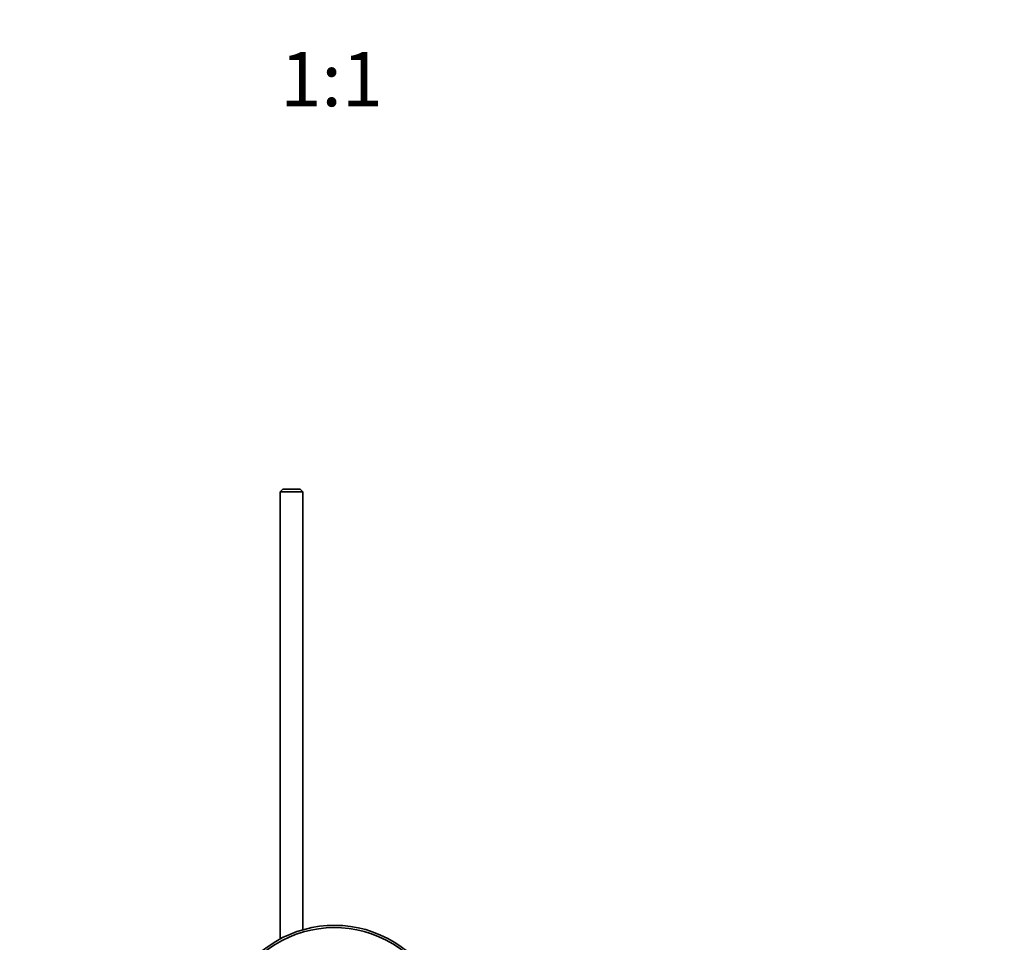
# Model space of a CAD drawing. Units: millimetres. Extents: x 0 to 1478, y 0 to 1777.
# Drawn here: x 677 to 895, y 499 to 703 of the extents above; entities that cross this region are included whole.
import ezdxf
from ezdxf import colors
from ezdxf.entities.mleader import LeaderData, LeaderLine
from ezdxf.enums import TextEntityAlignment as Align
from ezdxf.math import Vec2, Vec3

# ---------------------------------------------------------------- set-up
doc = ezdxf.new("R2010")
doc.units = ezdxf.units.MM
doc.layers.add('DV3_Défaut', color=7, linetype='Continuous')
doc.layers.add('Défaut', color=7, linetype='Continuous')
doc.styles.add('SEACAD_ArialB', font='arialbd.ttf')

# ---------------------------------------------------------------- blocks, each defined once
blk = doc.blocks.new('_DOT')
at = {"color": 0}
blk.add_line((0, 0), (-1, 0), dxfattribs=at)
at = {"color": 0, "const_width": 0.333}
blk.add_lwpolyline([(-0.1665, 0, 1), (0.1665, 0, 1)], format="xyb", close=True, dxfattribs=at)
blk = doc.blocks.new('SE2')
at = {"layer": 'DV3_Défaut', "color": 7, "linetype": 'Continuous', "lineweight": 35}
for p, q in [((735.46, 599.11), (734.86, 598.51)), ((739.86, 598.51), (734.86, 598.51)), ((734.86, 598.51), (734.86, 499.61)), ((735.46, 599.11), (739.26, 599.11)), ((739.86, 598.51), (739.26, 599.11)), ((739.86, 501.63), (739.86, 598.51))]:
    blk.add_line(p, q, dxfattribs=at)
for radius, start, end in [(25.5, 4.1963, 190.7071), (25, 0, 188.454)]:
    blk.add_arc((746.86, 477.11), radius, start, end, dxfattribs=at)

msp = doc.modelspace()

# ---------------------------------------------------------------- block references
at = {"layer": 'Défaut'}
msp.add_blockref('SE2', (0, 0), dxfattribs=at)

# ---------------------------------------------------------------- texts
at = {"layer": 'Défaut', "color": 7, "linetype": 'Continuous', "lineweight": 35, "style": 'SEACAD_ArialB'}
msp.add_text('1:1', height=12, dxfattribs=at).set_placement((734.87, 695.86), align=Align.TOP_LEFT)

# ---------------------------------------------------------------- leaders
at = {"layer": 'Défaut', "color": 7, "linetype": 'Continuous', "lineweight": 18}
ml = msp.add_multileader_mtext('Standard', dxfattribs=at)
ml.set_content('{\\pxsm0.9;\\fSolid Edge ISO|b1||i0||c0|p34;\\W1.;25/04/2019\\P}', color=256)
ml.set_leader_properties()
ml.set_arrow_properties(name='DOT')
ml.build(insert=Vec2(0, 0))
ml.multileader.update_dxf_attribs({"leader_type": 0, "dogleg_length": 0, "arrow_head_size": 12})
ctx = ml.context
ctx.base_point, ctx.char_height, ctx.arrow_head_size, ctx.landing_gap_size = Vec3(1390.41, 1750.71), 12, 12, 4.2
notes = []
notes.append((ctx, [(0, (0, 0, 0), (0, 0), (1, 0), 1, [])]))
ctx.mtext.insert = Vec3(1392.41, 1756.83)
for ctx, leaders in notes:
    for number, flags, end, landing, length, lines in leaders:
        leader = LeaderData()
        leader.index, (leader.has_last_leader_line, leader.has_dogleg_vector, leader.attachment_direction) = number, flags
        leader.last_leader_point, leader.dogleg_vector, leader.dogleg_length = Vec3(end), Vec3(landing), length
        for number, points, colour, breaks in lines:
            line = LeaderLine()
            line.index, line.vertices, line.color, line.breaks = number, Vec3.list(points), colors.encode_raw_color(colour), breaks
            leader.lines.append(line)
        ctx.leaders.append(leader)

doc.saveas('drawing.dxf')
